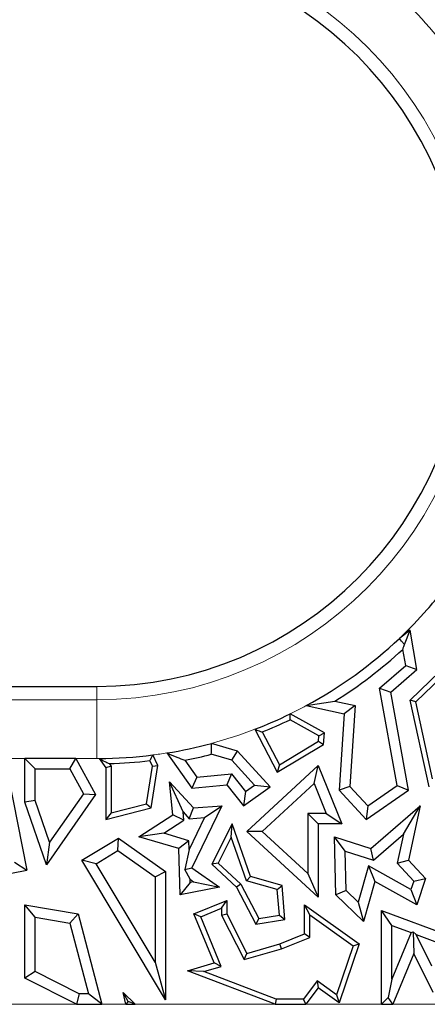
# Model space of a CAD drawing. Units: millimetres. Extents: x 0 to 420, y 0 to 297.
# Drawn here: x 119 to 122, y 57 to 65 of the extents above; entities that cross this region are included whole.
import ezdxf

# ---------------------------------------------------------------- set-up
doc = ezdxf.new("R2010")
doc.units = ezdxf.units.MM

msp = doc.modelspace()

# ---------------------------------------------------------------- linework, layer by layer
at = {"color": 7, "linetype": 'Continuous', "lineweight": 25}
for p, q in [((122.1311, 59.9295), (122.041, 59.8596)), ((122.0845, 59.8087), (122.1311, 59.9295)), ((122.1902, 59.5958), (122.1311, 59.9295)), ((122.1311, 59.3357), (122.6921, 59.8766)), ((122.1794, 59.3211), (122.7099, 59.8325)), ((122.0947, 59.6295), (122.0704, 59.7665)), ((121.8735, 59.4372), (122.0947, 59.6295)), ((122.0947, 59.6295), (122.1902, 59.5958)), ((121.9692, 59.4035), (122.1902, 59.5958)), ((106.0126, 59.4533), (119.4781, 59.4533)), ((122.0215, 58.614), (121.8735, 59.4372)), ((121.8735, 59.4372), (121.9692, 59.4035)), ((122.1183, 58.5737), (121.9692, 59.4035)), ((121.2522, 59.29), (121.494, 59.3283)), ((121.2522, 59.29), (121.5727, 59.2212)), ((121.494, 59.3283), (121.6655, 59.2914)), ((121.6655, 59.2914), (121.5727, 59.2212)), ((121.6655, 59.2914), (121.622, 58.6058)), ((122.1794, 59.3211), (122.1311, 59.3357)), ((122.2926, 58.6033), (122.1311, 59.3357)), ((122.3227, 58.6713), (122.1794, 59.3211)), ((121.4053, 59.0593), (121.116, 59.2202)), ((121.5727, 59.2212), (121.5316, 58.5737)), ((121.3595, 59.0343), (121.1146, 59.1705)), ((120.8171, 59.0902), (121.007, 58.7273)), ((120.879, 59.0671), (121.0244, 58.7892)), ((121.3566, 58.9882), (121.3595, 59.0343)), ((121.3595, 59.0343), (121.4053, 59.0593)), ((121.3991, 58.9623), (121.4053, 59.0593)), ((120.6694, 58.9052), (120.4491, 58.9704)), ((121.007, 58.7273), (121.3991, 58.9623)), ((121.0244, 58.7892), (121.3566, 58.9882)), ((121.3566, 58.9882), (121.3991, 58.9623)), ((119.9958, 58.783), (119.9526, 58.8723)), ((120.0711, 58.8894), (120.2837, 58.5914)), ((120.6208, 58.8276), (120.4478, 58.8788)), ((120.6208, 58.8276), (120.6694, 58.9052)), ((120.9452, 58.6033), (120.6694, 58.9052)), ((118.8675, 58.4721), (118.8675, 58.842)), ((118.8675, 58.842), (118.9556, 58.7538)), ((119.3002, 58.842), (118.8675, 58.842)), ((119.248, 58.7538), (119.3002, 58.842)), ((119.3002, 58.842), (119.467, 58.5373)), ((119.4966, 58.8421), (119.5544, 58.7624)), ((119.5984, 58.7767), (119.5544, 58.7624)), ((119.5821, 58.7994), (119.5984, 58.7767)), ((119.5984, 58.7767), (119.5984, 58.3832)), ((119.8979, 58.4592), (119.95, 58.7764)), ((119.95, 58.7764), (119.9267, 58.8246)), ((119.9367, 58.4235), (119.9958, 58.783)), ((119.95, 58.7764), (119.9958, 58.783)), ((120.2237, 58.8272), (120.3258, 58.6842)), ((120.813, 58.6173), (120.6208, 58.8276)), ((120.7498, 58.2255), (121.3526, 58.783)), ((121.0244, 58.7892), (121.007, 58.7273)), ((121.3187, 58.6316), (121.3526, 58.783)), ((121.3526, 58.783), (121.5521, 58.2891)), ((118.9556, 58.4869), (118.9556, 58.7538)), ((118.9556, 58.7538), (119.248, 58.7538)), ((119.248, 58.7538), (119.3635, 58.5429)), ((119.5544, 58.7624), (119.5544, 58.3265)), ((120.3258, 58.6842), (120.6179, 58.7133)), ((120.6179, 58.7133), (120.5787, 58.6208)), ((120.6179, 58.7133), (120.737, 58.563)), ((118.728, 58.6846), (118.8845, 57.8957)), ((120.2083, 58.3895), (120.0941, 58.6451)), ((120.0941, 58.6451), (120.2966, 58.4235)), ((120.1222, 58.3643), (120.0941, 58.6451)), ((120.3258, 58.6842), (120.2837, 58.5914)), ((120.2837, 58.5914), (120.5787, 58.6208)), ((120.5787, 58.6208), (120.7199, 58.4426)), ((120.737, 58.563), (120.813, 58.6173)), ((120.813, 58.6173), (120.9452, 58.6033)), ((120.8796, 58.2254), (121.3187, 58.6316)), ((121.3187, 58.6316), (121.4214, 58.3773)), ((121.622, 58.6058), (121.5316, 58.5737)), ((121.622, 58.6058), (121.773, 58.4425)), ((121.773, 58.4425), (122.0215, 58.614)), ((122.0215, 58.614), (122.1183, 58.5737)), ((119.467, 58.5373), (119.0515, 57.941)), ((119.3635, 58.5429), (119.0781, 58.1334)), ((119.3635, 58.5429), (119.467, 58.5373)), ((120.7199, 58.4426), (120.9452, 58.6033)), ((120.737, 58.563), (120.7199, 58.4426)), ((121.5316, 58.5737), (121.7601, 58.3265)), ((121.7601, 58.3265), (122.1183, 58.5737)), ((118.9556, 58.4869), (118.8675, 58.4721)), ((119.0515, 57.941), (118.8675, 58.4721)), ((119.0781, 58.1334), (118.9556, 58.4869)), ((119.5984, 58.3832), (119.8979, 58.4592)), ((119.8979, 58.4592), (119.9367, 58.4235)), ((120.5369, 58.4426), (120.2837, 57.9177)), ((120.2966, 58.4235), (120.5369, 58.4426)), ((120.3907, 58.3425), (120.5369, 58.4426)), ((121.773, 58.4425), (121.7601, 58.3265)), ((121.8004, 58.08), (122.2172, 58.4426)), ((122.0754, 58.2024), (122.2172, 58.4426)), ((122.2172, 58.4426), (122.1183, 57.9823)), ((119.5544, 58.3265), (119.9367, 58.4235)), ((119.5984, 58.3832), (119.5544, 58.3265)), ((119.8336, 58.1801), (120.1222, 58.3643)), ((120.2153, 58.3191), (120.1222, 58.3643)), ((120.2083, 58.3895), (120.2606, 58.3322)), ((120.2153, 58.3191), (120.2083, 58.3895)), ((120.2606, 58.3322), (120.2966, 58.4235)), ((121.2645, 58.3773), (121.2645, 57.8691)), ((121.2645, 58.3773), (121.3526, 58.2891)), ((121.4214, 58.3773), (121.2645, 58.3773)), ((121.4214, 58.3773), (121.5521, 58.2891)), ((120.044, 58.2098), (120.2153, 58.3191)), ((120.3907, 58.3425), (120.2602, 58.0719)), ((120.2606, 58.3322), (120.3907, 58.3425)), ((120.6238, 58.2891), (120.4513, 57.9464)), ((120.6164, 58.1763), (120.6238, 58.2891)), ((120.7792, 57.8422), (120.6238, 58.2891)), ((121.3526, 58.2891), (121.3526, 57.6674)), ((121.5521, 58.2891), (121.3526, 58.2891)), ((120.044, 58.2098), (119.8336, 58.1801)), ((120.2578, 58.1465), (120.044, 58.2098)), ((120.8796, 58.2254), (120.7498, 58.2255)), ((121.3526, 57.6674), (120.7498, 58.2255)), ((121.2645, 57.8691), (120.8796, 58.2254)), ((121.8207, 57.9809), (122.0754, 58.2024)), ((122.0754, 58.2024), (122.0225, 57.956)), ((119.0781, 58.1334), (119.0515, 57.941)), ((119.351, 57.9823), (119.661, 58.1679)), ((119.657, 58.0628), (119.661, 58.1679)), ((119.661, 58.1679), (120.0598, 57.8858)), ((120.1717, 58.08), (119.8336, 58.1801)), ((120.2578, 58.1465), (120.1717, 58.08)), ((120.2602, 58.0719), (120.2578, 58.1465)), ((120.6164, 58.1763), (120.5056, 57.9562)), ((120.7451, 57.806), (120.6164, 58.1763)), ((121.5822, 58.0577), (121.4913, 58.1796)), ((121.4913, 58.1796), (121.8004, 58.08)), ((121.5025, 57.6874), (121.4913, 58.1796)), ((119.4719, 57.952), (119.657, 58.0628)), ((119.657, 58.0628), (119.9716, 57.8402)), ((120.1846, 57.6874), (120.1717, 58.08)), ((120.2602, 58.0719), (120.2244, 57.9024)), ((121.5822, 58.0577), (121.8207, 57.9809)), ((121.5898, 57.7256), (121.5822, 58.0577)), ((121.8207, 57.9809), (121.8004, 58.08)), ((118.7807, 57.966), (118.8845, 57.8957)), ((119.4719, 57.952), (119.351, 57.9823)), ((120.0598, 56.799), (119.351, 57.9823)), ((119.9716, 57.1177), (119.4719, 57.952)), ((120.5056, 57.9562), (120.4513, 57.9464)), ((120.4513, 57.9464), (120.6612, 57.7522)), ((120.5056, 57.9562), (120.6967, 57.7794)), ((122.0225, 57.956), (122.1183, 57.9823)), ((122.0225, 57.956), (122.1624, 57.8047)), ((122.1183, 57.9823), (122.2621, 57.8268)), ((118.3163, 57.7893), (118.8845, 57.8957)), ((119.9716, 57.8402), (120.0598, 57.8858)), ((120.0598, 57.8858), (120.0598, 56.799)), ((120.2244, 57.9024), (120.2837, 57.9177)), ((120.2684, 57.8203), (120.2244, 57.9024)), ((120.2837, 57.9177), (120.5165, 57.7522)), ((121.2645, 57.8691), (121.3526, 57.6674)), ((121.7784, 57.9333), (121.6916, 57.6273)), ((121.7784, 57.9333), (121.8329, 57.8022)), ((122.1392, 57.7327), (121.7784, 57.9333)), ((119.9716, 57.8402), (119.9716, 57.1177)), ((120.2693, 57.7938), (120.1846, 57.6874)), ((120.2693, 57.7938), (120.2684, 57.8203)), ((120.2684, 57.8203), (120.298, 57.7994)), ((120.298, 57.7994), (120.2693, 57.7938)), ((120.298, 57.7994), (120.5165, 57.7522)), ((120.6967, 57.7794), (120.6612, 57.7522)), ((120.6967, 57.7794), (120.8493, 57.4877)), ((120.7451, 57.806), (120.7792, 57.8422)), ((121.0057, 57.7321), (120.7451, 57.806)), ((121.047, 57.7662), (120.7792, 57.8422)), ((121.8329, 57.8022), (121.7362, 57.4616)), ((122.1902, 57.6035), (121.8329, 57.8022)), ((122.1624, 57.8047), (122.1392, 57.7327)), ((122.1624, 57.8047), (122.2621, 57.8268)), ((122.2621, 57.8268), (122.1902, 57.6035)), ((120.5165, 57.7522), (120.1846, 57.6874)), ((120.6612, 57.7522), (120.825, 57.439)), ((121.0057, 57.7321), (121.047, 57.7662)), ((121.0241, 57.5169), (121.0057, 57.7321)), ((121.0715, 57.4802), (121.047, 57.7662)), ((121.5898, 57.7256), (121.5025, 57.6874)), ((121.6916, 57.6273), (121.5898, 57.7256)), ((122.1392, 57.7327), (122.1902, 57.6035)), ((120.3009, 57.5263), (120.5787, 57.6398)), ((120.5346, 57.5742), (120.5787, 57.6398)), ((120.5787, 57.6398), (120.5787, 57.5263)), ((121.7362, 57.4616), (121.5025, 57.6874)), ((121.6916, 57.6273), (121.7362, 57.4616)), ((118.9556, 57.4989), (118.8675, 57.6035)), ((118.8675, 57.6035), (119.3188, 57.5263)), ((118.8675, 56.984), (118.8675, 57.6035)), ((119.2481, 57.449), (119.3188, 57.5263)), ((119.3188, 57.5263), (119.5212, 56.7613)), ((120.3584, 57.5022), (120.3009, 57.5263)), ((120.4705, 57.1112), (120.3009, 57.5263)), ((120.3584, 57.5022), (120.5346, 57.5742)), ((120.5346, 57.5742), (120.5346, 57.5157)), ((120.5346, 57.5157), (120.5787, 57.5263)), ((120.5787, 57.5263), (120.7498, 57.1923)), ((121.282, 57.5179), (121.2379, 57.6035)), ((121.2379, 57.3572), (121.2379, 57.6035)), ((121.2379, 57.6035), (121.7013, 57.2733)), ((121.9782, 57.4289), (121.89, 57.5556)), ((121.89, 57.5556), (122.4996, 57.3296)), ((121.89, 56.7613), (121.89, 57.5556)), ((118.9556, 57.0381), (118.9556, 57.4989)), ((118.9556, 57.4989), (119.2481, 57.449)), ((119.2481, 57.449), (119.4067, 56.8495)), ((120.5298, 57.0825), (120.3584, 57.5022)), ((120.5346, 57.5157), (120.7271, 57.1398)), ((120.8493, 57.4877), (120.825, 57.439)), ((120.825, 57.439), (121.0715, 57.4802)), ((120.8493, 57.4877), (121.0241, 57.5169)), ((121.0241, 57.5169), (121.0715, 57.4802)), ((121.282, 57.3274), (121.282, 57.5179)), ((121.282, 57.5179), (121.649, 57.2564)), ((121.0291, 57.2733), (121.2379, 57.3572)), ((121.282, 57.3274), (121.2379, 57.3572)), ((121.9782, 57.4289), (122.1413, 57.3684)), ((121.9782, 56.9752), (121.9782, 57.4289)), ((122.1413, 57.3684), (121.9782, 56.9752)), ((122.1413, 57.3684), (122.1579, 57.3756)), ((122.1579, 57.3756), (122.1636, 57.1923)), ((122.183, 57.3529), (122.1579, 57.3756)), ((120.7498, 57.1923), (121.0291, 57.2733)), ((121.0435, 57.2316), (121.0291, 57.2733)), ((121.0435, 57.2316), (121.282, 57.3274)), ((121.7013, 57.2733), (121.5316, 56.7724)), ((121.649, 57.2564), (121.7013, 57.2733)), ((122.3147, 57.0844), (122.183, 57.3529)), ((122.183, 57.3529), (122.3863, 57.2775)), ((120.7271, 57.1398), (121.0435, 57.2316)), ((120.7271, 57.1398), (120.7498, 57.1923)), ((121.649, 57.2564), (121.5089, 56.8427)), ((122.1636, 57.1923), (121.9849, 56.7613)), ((122.326, 56.8612), (122.1636, 57.1923)), ((119.9716, 57.1177), (120.0598, 56.799)), ((120.2459, 57.046), (120.4705, 57.1112)), ((120.5298, 57.0825), (120.4705, 57.1112)), ((118.9556, 57.0381), (118.8675, 56.984)), ((119.3279, 56.8495), (118.9556, 57.0381)), ((120.3841, 57.0402), (120.2459, 57.046)), ((120.9887, 56.7613), (120.2459, 57.046)), ((120.3841, 57.0402), (120.5298, 57.0825)), ((120.9969, 56.8054), (120.3841, 57.0402)), ((119.3068, 56.7613), (118.8675, 56.984)), ((121.3431, 56.9608), (121.2273, 56.8054)), ((121.3431, 56.9608), (121.3526, 56.8999)), ((121.5089, 56.8427), (121.3431, 56.9608)), ((121.9782, 56.9752), (121.9469, 56.8182)), ((119.7238, 56.7613), (119.7009, 56.8612)), ((119.7431, 56.7855), (119.7009, 56.8612)), ((119.7009, 56.8612), (119.8021, 56.7613)), ((121.3526, 56.8999), (121.2494, 56.7613)), ((121.5316, 56.7724), (121.3526, 56.8999)), ((119.3279, 56.8495), (119.3068, 56.7613)), ((119.4067, 56.8495), (119.3279, 56.8495)), ((119.5212, 56.7613), (119.4067, 56.8495)), ((119.7431, 56.7855), (119.7238, 56.7613)), ((119.8021, 56.7613), (119.7431, 56.7855)), ((120.9969, 56.8054), (120.9887, 56.7613)), ((121.2273, 56.8054), (120.9969, 56.8054)), ((121.2494, 56.7613), (121.2273, 56.8054)), ((121.5089, 56.8427), (121.5316, 56.7724)), ((121.9469, 56.8182), (121.89, 56.7613)), ((121.9849, 56.7613), (121.9469, 56.8182)), ((119.3068, 56.7613), (119.5212, 56.7613)), ((119.7238, 56.7613), (119.8021, 56.7613)), ((120.9887, 56.7613), (121.2494, 56.7613)), ((121.89, 56.7613), (121.9849, 56.7613))]:
    msp.add_line(p, q, dxfattribs=at)
at = {"color": 8, "linetype": 'Continuous', "lineweight": 18}
for p, q in [((119.4781, 59.3401), (119.4781, 59.4533)), ((106.0126, 59.3401), (119.4781, 59.3401)), ((119.4781, 59.3401), (119.4781, 58.842)), ((118.8675, 58.842), (117.1668, 58.842)), ((119.4781, 58.842), (119.3002, 58.842)), ((118.7537, 56.7613), (119.3068, 56.7613)), ((119.5212, 56.7613), (119.7238, 56.7613)), ((119.8021, 56.7613), (120.9887, 56.7613)), ((121.2494, 56.7613), (121.89, 56.7613)), ((121.9849, 56.7613), (122.5386, 56.7613))]:
    msp.add_line(p, q, dxfattribs=at)
at = {"color": 7, "linetype": 'Continuous', "lineweight": 25, "flags": 128}
msp.add_lwpolyline([(122.0845, 59.8087), (122.0602, 59.8372), (122.041, 59.8596)], dxfattribs=at)
at = {"color": 8, "linetype": 'Continuous', "lineweight": 18}
for radius, start, end in [(3.2382, 270, 90), (3.7363, 36.47605, 48.65552), (3.7363, 313.3101, 318.53117), (3.7363, 296.00055, 298.34763), (3.7363, 285.06325, 291.0008), (3.7363, 277.29642, 279.13155), (3.7363, 270, 270.28408)]:
    msp.add_arc((119.4781, 62.5783), radius, start, end, dxfattribs=at)
at = {"color": 7, "linetype": 'Continuous', "lineweight": 25}
for radius, start, end in [(3.125, 270, 90), (3.7363, 318.53117, 324.17678), (3.7363, 298.34763, 313.3101), (3.8244, 301.81, 312.67412), (3.7363, 291.0008, 296.00055), (3.7804, 291.75035, 295.65141), (3.7363, 279.13155, 285.06325), (3.7363, 270.28408, 277.29642), (3.8244, 281.24216, 284.68813), (3.7804, 271.57544, 276.81477)]:
    msp.add_arc((119.4781, 62.5783), radius, start, end, dxfattribs=at)
for points, knots in [([(122.0704, 59.7665), (122.0731, 59.7743), (122.0778, 59.7883), (122.0825, 59.8025), (122.0845, 59.8087)], [0, 0, 0, 0, 0.560002, 1, 1, 1, 1]), ([(121.1146, 59.1705), (121.1149, 59.1798), (121.1154, 59.1963), (121.1158, 59.2129), (121.116, 59.2202)], [0, 0, 0, 0, 0.56, 1, 1, 1, 1]), ([(120.8171, 59.0902), (120.8287, 59.0858), (120.8493, 59.0781), (120.8699, 59.0704), (120.879, 59.0671)], [0, 0, 0, 0, 0.56, 1, 1, 1, 1]), ([(120.4478, 58.8788), (120.4481, 58.8959), (120.4486, 58.9264), (120.449, 58.957), (120.4491, 58.9704)], [0, 0, 0, 0, 0.56, 1, 1, 1, 1]), ([(119.9267, 58.8246), (119.9315, 58.8335), (119.9402, 58.8494), (119.9488, 58.8653), (119.9526, 58.8723)], [0, 0, 0, 0, 0.56, 1, 1, 1, 1]), ([(120.0711, 58.8894), (120.0998, 58.8775), (120.151, 58.8562), (120.2015, 58.8361), (120.2237, 58.8272)], [0, 0, 0, 0, 0.56, 1, 1, 1, 1]), ([(119.4966, 58.8421), (119.5127, 58.834), (119.5413, 58.8195), (119.5696, 58.8055), (119.5821, 58.7994)], [0, 0, 0, 0, 0.56, 1, 1, 1, 1])]:
    msp.add_open_spline(points, degree=3, knots=knots, dxfattribs=at)

doc.saveas('drawing.dxf')
